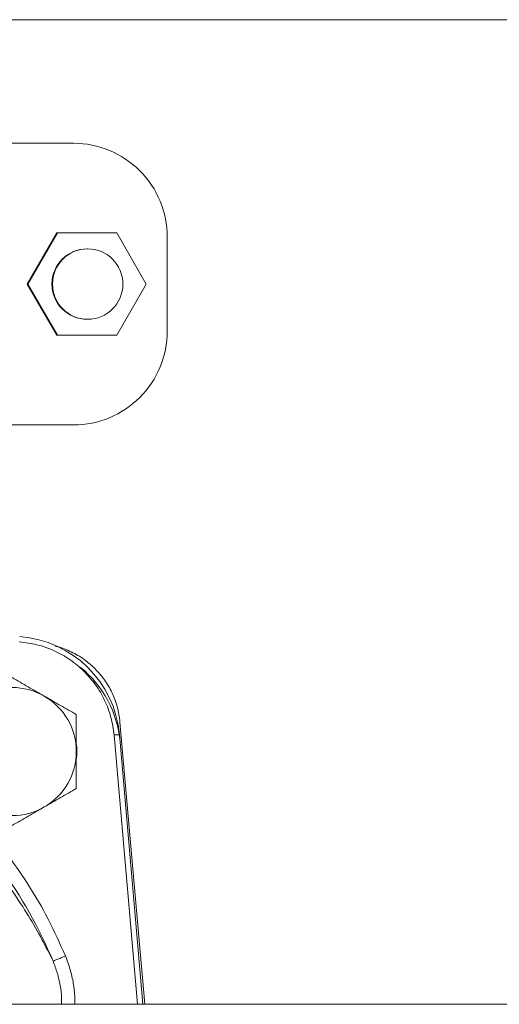
# Model space of a CAD drawing. Units: inches. Extents: x -446 to 1085, y -209 to 172.
# Drawn here: x 642 to 646, y 145 to 152 of the extents above; entities that cross this region are included whole.
import ezdxf

# ---------------------------------------------------------------- set-up
doc = ezdxf.new("R2010")
doc.units = ezdxf.units.IN
doc.header["$MEASUREMENT"] = 0

msp = doc.modelspace()

# ---------------------------------------------------------------- linework, layer by layer
at = {"color": 7, "linetype": 'Continuous', "lineweight": 15}
for p, q in [((641.7387, 152.4877), (664.5741, 152.4877)), ((642.7967, 151.5831), (641.9143, 151.5831)), ((642.674, 150.9281), (642.4575, 150.5531)), ((642.6799, 150.9281), (642.4634, 150.5531)), ((642.6799, 150.9281), (642.674, 150.9281)), ((643.1129, 150.9281), (642.6799, 150.9281)), ((643.3294, 150.5531), (643.1129, 150.9281)), ((643.4832, 150.8965), (643.4832, 150.2097)), ((642.9005, 150.8106), (642.8964, 150.8106)), ((642.4634, 150.5531), (642.4575, 150.5531)), ((642.4575, 150.5531), (642.674, 150.1781)), ((642.4634, 150.5531), (642.6799, 150.1781)), ((643.1129, 150.1781), (643.3294, 150.5531)), ((642.8964, 150.2956), (642.9005, 150.2956)), ((642.6799, 150.1781), (642.674, 150.1781)), ((642.6799, 150.1781), (643.1129, 150.1781)), ((642.7967, 149.5231), (641.9143, 149.5231)), ((643.3176, 145.283), (643.1369, 147.3481)), ((643.1369, 147.3481), (643.1369, 147.3481)), ((643.1325, 147.2565), (643.3052, 145.283)), ((664.5741, 145.283), (562.4481, 145.283))]:
    msp.add_line(p, q, dxfattribs=at)
at = {"color": 8, "linetype": 'Continuous', "lineweight": 15}
for p, q in [((643.1369, 147.3481), (643.3175, 145.283)), ((643.2656, 145.283), (643.0933, 147.2531))]:
    msp.add_line(p, q, dxfattribs=at)
at = {"color": 7, "linetype": 'Continuous', "lineweight": 15, "flags": 128}
msp.add_lwpolyline([(643.0933, 147.2531), (643.1009, 147.2537), (643.1083, 147.2544), (643.1151, 147.255), (643.121, 147.2555), (643.1259, 147.2559), (643.1295, 147.2562), (643.1317, 147.2564), (643.1325, 147.2565)], dxfattribs=at)
at = {"color": 7, "linetype": 'Continuous', "lineweight": 15}
msp.add_circle((642.9005, 150.5531), 0.2575, dxfattribs=at)
for centre, radius, start, end in [((642.7966, 150.8966), 0.6866, 359.99697, 89.99755), ((642.8964, 150.5531), 0.2575, 90.00442, 269.99558), ((642.7966, 150.2097), 0.6866, 270.00245, 0.00264), ((642.3481, 147.1879), 0.7874, 5, 86), ((642.3526, 147.1363), 0.7874, 5, 50.994), ((642.3488, 147.1325), 0.4685, 60, 120), ((642.3488, 147.1325), 0.4685, 0, 60), ((642.3488, 147.1325), 0.4724, 352.598, 7.402), ((642.3488, 147.1325), 0.4685, 300, 0), ((642.3488, 147.1325), 0.4685, 240, 300)]:
    msp.add_arc(centre, radius, start, end, dxfattribs=at)
at = {"color": 8, "linetype": 'Continuous', "lineweight": 15}
msp.add_arc((639.4953, 144.279), 3.4167, 22.71787, 49.16986, dxfattribs=at)
at = {"color": 7, "linetype": 'Continuous', "lineweight": 15}
for points, knots in [([(642.8724, 147.7214), (642.8396, 147.7505), (642.7737, 147.8091), (642.6567, 147.873), (642.5314, 147.9182), (642.4437, 147.9288), (642.4003, 147.9341)], [0, 0, 0, 0, 0.248034, 0.499999, 0.751958, 1, 1, 1, 1]), ([(642.6662, 147.9023), (642.6694, 147.9018), (642.7092, 147.8949), (642.7802, 147.8638), (642.8754, 147.8109), (642.9285, 147.7625), (642.9548, 147.7385)], [0, 0, 0, 0, 0.02953, 0.359995, 0.683474, 1, 1, 1, 1]), ([(643.0933, 147.2531), (643.0873, 147.2964), (643.0752, 147.3839), (643.0278, 147.5084), (642.9618, 147.6242), (642.902, 147.6892), (642.8724, 147.7214)], [0, 0, 0, 0, 0.248037, 0.500001, 0.751963, 1, 1, 1, 1]), ([(642.9548, 147.7385), (642.9787, 147.7122), (643.027, 147.659), (643.0811, 147.5641), (643.1212, 147.4599), (643.1316, 147.3856), (643.1369, 147.3481)], [0, 0, 0, 0, 0.242003, 0.489333, 0.741995, 1, 1, 1, 1]), ([(642.5831, 147.5382), (642.5438, 147.5609), (642.4645, 147.6067), (642.3876, 147.6511), (642.3488, 147.6735)], [0, 0, 0, 0, 0.494508, 1, 1, 1, 1]), ([(642.8173, 147.403), (642.7793, 147.425), (642.7025, 147.4693), (642.6231, 147.5151), (642.5831, 147.5382)], [0, 0, 0, 0, 0.4954744, 1, 1, 1, 1]), ([(642.8173, 147.1325), (642.8173, 147.1778), (642.8173, 147.2695), (642.8173, 147.3582), (642.8173, 147.403)], [0, 0, 0, 0, 0.494519, 1, 1, 1, 1]), ([(642.8173, 146.862), (642.8173, 146.9059), (642.8173, 146.9946), (642.8173, 147.0863), (642.8173, 147.1325)], [0, 0, 0, 0, 0.495449, 1, 1, 1, 1]), ([(642.8173, 146.862), (642.7793, 146.8401), (642.7025, 146.7957), (642.6231, 146.7499), (642.5831, 146.7268)], [0, 0, 0, 0, 0.495466, 1, 1, 1, 1]), ([(642.647, 145.5985), (642.6211, 145.6506), (642.569, 145.7554), (642.4696, 145.929), (642.3507, 146.1134), (642.2078, 146.3062), (642.0412, 146.5038), (641.9087, 146.6328), (641.8421, 146.6977)], [0, 0, 0, 0, 0.1606116, 0.3234941, 0.4883777, 0.657594, 0.8280021, 1, 1, 1, 1]), ([(642.5831, 146.7268), (642.5438, 146.7041), (642.4645, 146.6583), (642.3876, 146.6139), (642.3488, 146.5915)], [0, 0, 0, 0, 0.494499, 1, 1, 1, 1]), ([(642.2937, 146.4062), (642.3516, 146.3259), (642.4674, 146.1653), (642.6161, 145.9075), (642.6972, 145.7268), (642.7377, 145.6365)], [0, 0, 0, 0, 0.333289, 0.666701, 1, 1, 1, 1]), ([(642.7377, 145.6365), (642.7261, 145.6317), (642.7028, 145.6219), (642.6732, 145.6095), (642.6521, 145.6007), (642.6487, 145.5993), (642.647, 145.5985)], [0, 0, 0, 0, 0.250011, 0.500003, 0.75, 1, 1, 1, 1])]:
    msp.add_open_spline(points, degree=3, knots=knots, dxfattribs=at)
at = {"color": 8, "linetype": 'Continuous', "lineweight": 15}
for points, knots in [([(642.7377, 145.6365), (642.7501, 145.6041), (642.7748, 145.5392), (642.7969, 145.4371), (642.8077, 145.3512), (642.8058, 145.2997), (642.8051, 145.283)], [0, 0, 0, 0, 0.286623, 0.573918, 0.861737, 1, 1, 1, 1]), ([(642.647, 145.5985), (642.6581, 145.5697), (642.6803, 145.5119), (642.7005, 145.4215), (642.7109, 145.3447), (642.7096, 145.2985), (642.7091, 145.283)], [0, 0, 0, 0, 0.286164, 0.572208, 0.856279, 1, 1, 1, 1])]:
    msp.add_open_spline(points, degree=3, knots=knots, dxfattribs=at)

doc.saveas('drawing.dxf')
